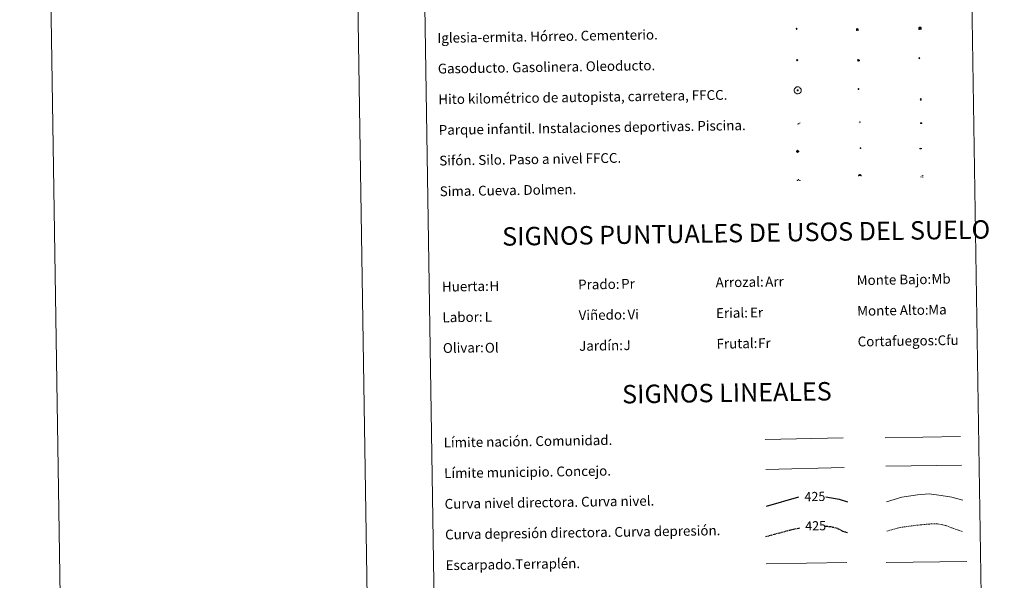
# Model space of a CAD drawing. Units: metres. Extents: x 607437 to 611938, y 4673342 to 4676382.
# Drawn here: x 607437 to 608240, y 4674211 to 4674668 of the extents above; entities that cross this region are included whole.
import ezdxf
from ezdxf.enums import TextEntityAlignment as Align

# ---------------------------------------------------------------- set-up
doc = ezdxf.new("R2010")
doc.units = ezdxf.units.M
doc.header["$MEASUREMENT"] = 0
doc.linetypes.add('TRAZOSX2', pattern=[1.5, 1, -0.5])
for name, color, linetype, lineweight in [('Carátula', 7, 'Continuous', 5), ('Level 13', 5, 'Continuous', 0), ('Level 15', 1, 'Continuous', 0), ('Level 19', 252, 'Continuous', 0), ('Level 21', 19, 'Continuous', 0), ('Level 24', 5, 'Continuous', 0), ('Level 29', 7, 'Continuous', 0), ('Level 34', 2, 'Continuous', 0), ('Level 36', 19, 'Continuous', 40), ('Level 63', 7, 'Continuous', 0)]:
    doc.layers.add(name, color=color, linetype=linetype, lineweight=lineweight)
doc.styles.add('Arial', font='ARIAL.TTF', dxfattribs={"height": 0.2})

# ---------------------------------------------------------------- blocks, each defined once
blk = doc.blocks.new('5CEMEN')
at = {"layer": 'Carátula', "color": 7, "linetype": 'Continuous', "lineweight": 5, "flags": 128}
for points in [[(-5.9, -6.3), (-5.9, -1.6), (-3.3, -1.6), (-3.3, -1), (-5.9, -1), (-5.9, 0.9), (-6.6, 0.9), (-6.6, -1), (-9.3, -1), (-9.3, -1.6), (-6.6, -1.6), (-6.6, -6.3), (-5.9, -6.3)], [(-6.6, -1.1), (-9.1, -1.1), (-9.1, -1.5), (-6.5, -1.5), (-6.5, -6.1), (-6.1, -6.1), (-6, -1.5), (-3.4, -1.5), (-3.4, -1.1), (-5.9, -1.1), (-6.1, -1), (-6, 0.8), (-6.5, 0.8), (-6.5, -1), (-6.6, -1.1)], [(0.4, -6.3), (0.4, 2.9), (5.7, 2.9), (5.7, 4.3), (0.4, 4.3), (0.4, 8), (-1.1, 8), (-1.1, 4.3), (-6.3, 4.3), (-6.3, 2.9), (-1.1, 2.9), (-1.1, -6.3), (0.4, -6.3)], [(-1.1, 4), (-6.1, 4), (-6.1, 3.2), (-0.8, 3.2), (-0.8, -6.1), (0.1, -6.1), (0.1, 3.2), (5.4, 3.2), (5.4, 4), (0.4, 4), (0.1, 4.3), (0.1, 7.7), (-0.8, 7.7), (-0.8, 4.3), (-1.1, 4)], [(5.7, -6.3), (5.7, -1.6), (8.4, -1.6), (8.4, -1), (5.7, -1), (5.7, 0.9), (5, 0.9), (5, -1), (2.4, -1), (2.4, -1.6), (5, -1.6), (5, -6.3), (5.7, -6.3)], [(5, -1.1), (2.5, -1.1), (2.5, -1.5), (5.1, -1.5), (5.1, -6.1), (5.6, -6.1), (5.6, -1.5), (8.2, -1.5), (8.2, -1.1), (5.7, -1.1), (5.6, -1), (5.6, 0.7), (5.1, 0.7), (5.1, -1), (5, -1.1)], [(-6.1, -6.1), (-6.5, -6.1), (-6.5, -5.7)], [(0.1, -6.1), (-0.8, -6.1), (-0.8, -5.2)], [(5.6, -6.1), (5.1, -6.1), (5.1, -5.7)]]:
    blk.add_lwpolyline(points, dxfattribs=at)
blk = doc.blocks.new('5GASO')
at = {"layer": 'Carátula', "linetype": 'Continuous', "lineweight": 5}
for color, points in [(33, [(0, -5.1), (-5.1, 0), (0, 5.1), (0.2, 2.5), (-0.3, 2.4), (-0.8, 2.2), (-1.2, 1.8), (-1.5, 1.3), (-1.7, 0.7), (-1.7, 0), (-1.7, -0.8), (-1.5, -1.4), (-1.2, -1.9), (-0.8, -2.3), (-0.3, -2.5), (0.3, -2.6)]), (250, [(0.3, -2.6), (-0.3, -2.5), (-0.8, -2.3), (-1.2, -1.9), (-1.5, -1.4), (-1.7, -0.8), (-1.7, 0), (-1.7, 0.7), (-1.5, 1.3), (-1.2, 1.8), (-0.8, 2.2), (-0.3, 2.4), (0.2, 2.5), (0.6, 2.5), (0.9, 2.4), (1.1, 2.3), (1.4, 2.1), (1.6, 1.9), (1.7, 1.6), (1.8, 1.3), (1.9, 1), (1.2, 0.8), (1, 1.2), (0.8, 1.4), (0.5, 1.6), (0.2, 1.6), (0, 1.6), (-0.3, 1.5), (-0.5, 1.4), (-0.7, 1.2), (-0.8, 1), (-0.9, 0.7), (-1, 0.4), (-1, 0), (-1, -0.4), (-0.9, -0.8), (-0.8, -1.1), (-0.6, -1.4), (-0.4, -1.5), (-0.2, -1.7), (0, -1.7), (0.2, -1.8), (0.5, -1.7), (0.8, -1.6), (1, -1.5), (1.3, -1.3), (1.3, -0.7), (0.2, -0.7), (0.2, 0.1), (2, 0.1), (2, -1.8), (1.7, -2.1), (1.3, -2.4), (0.8, -2.5)]), (33, [(0, -5.1), (0.3, -2.6), (0.8, -2.5), (1.3, -2.4), (1.7, -2.1), (2, -1.8), (2, 0.1), (0.2, 0.1), (0.2, -0.7), (1.3, -0.7), (1.3, -1.3), (1, -1.5), (0.8, -1.6), (0.5, -1.7), (0.2, -1.8), (0, -1.7), (-0.2, -1.7), (-0.4, -1.5), (-0.6, -1.4), (-0.8, -1.1), (-0.9, -0.8), (-1, -0.4), (-1, 0), (-1, 0.4), (-0.9, 0.7), (-0.8, 1), (-0.7, 1.2), (-0.5, 1.4), (-0.3, 1.5), (0, 1.6), (0.2, 1.6), (0.5, 1.6), (0.8, 1.4), (1, 1.2), (1.2, 0.8), (1.9, 1), (1.8, 1.3), (1.7, 1.6), (1.6, 1.9), (1.4, 2.1), (1.1, 2.3), (0.9, 2.4), (0.6, 2.5), (0.2, 2.5), (0, 5.1), (5.1, 0)])]:
    blk.add_hatch(color=color, dxfattribs=at).paths.add_polyline_path(points)
at = {"layer": 'Carátula', "color": 250, "linetype": 'Continuous', "lineweight": 5}
blk.add_3dface([(0, -5.1), (5.1, 0), (0, 5.1), (-5.1, 0)], dxfattribs=at)
blk = doc.blocks.new('5HITFE')
at = {"layer": 'Carátula', "linetype": 'Continuous', "lineweight": 5}
blk.add_hatch(color=2, dxfattribs=at).paths.add_polyline_path([(0, 9.5), (-4.8, 14.3), (0, 19), (0, 19.1), (4.7, 14.3)])
at = {"layer": 'Carátula', "color": 170, "linetype": 'Continuous', "lineweight": 5}
blk.add_line((0, 9.5), (-4.8, 14.3), dxfattribs=at)
at = {"layer": 'Carátula', "color": 250, "linetype": 'Continuous', "lineweight": 5}
blk.add_line((0, 9.5), (0, 0), dxfattribs=at)
at = {"layer": 'Carátula', "color": 250, "linetype": 'Continuous', "lineweight": 5, "flags": 128}
blk.add_lwpolyline([(0, 9.5), (4.7, 14.3), (0, 19.1), (0, 19), (-4.8, 14.3)], close=True, dxfattribs=at)
blk = doc.blocks.new('5HORRE')
at = {"layer": 'Carátula', "linetype": 'Continuous', "lineweight": 5, "extrusion": (0, 0, -1)}
blk.add_hatch(color=254, dxfattribs=at).paths.add_polyline_path([(6.1, -7.7), (3, -7.7), (3, -6.8), (3.6, -6.8), (3, -1.5), (-3.2, -1.5), (-3.9, -6.7), (-3.2, -6.8), (-3.2, -7.7), (-6.4, -7.7), (-6.3, -6.8), (-5.7, -6.7), (-6.4, 1.3), (-0.1, 7.9), (6.4, 1.4), (5.5, -6.7), (6.1, -6.8)])
at = {"layer": 'Carátula', "color": 252, "linetype": 'Continuous', "lineweight": 5, "flags": 128}
blk.add_lwpolyline([(-6.4, 1.4), (0.1, 7.9), (6.4, 1.3), (5.7, -6.7), (6.3, -6.8), (6.4, -7.7), (3.2, -7.7), (3.2, -6.8), (3.9, -6.7), (3.2, -1.5), (-3, -1.5), (-3.6, -6.8), (-3, -6.8), (-3, -7.7), (-6.1, -7.7), (-6.1, -6.8), (-5.5, -6.7)], close=True, dxfattribs=at)
blk = doc.blocks.new('5ROLEO')
at = {"layer": 'Carátula', "linetype": 'Continuous', "lineweight": 5}
for color, points in [(2, [(-0.2, -5.2), (-5.2, -0.1), (-0.2, 5), (0, 2.4), (-0.6, 2.3), (-1, 2.1), (-1.4, 1.8), (-1.7, 1.3), (-1.9, 0.6), (-1.9, -0.2), (-1.9, -0.8), (-1.8, -1.3), (-1.6, -1.7), (-1.4, -2.1), (-1.1, -2.4), (-0.8, -2.6), (-0.4, -2.7), (0, -2.7)]), (250, [(0, -2.7), (-0.4, -2.7), (-0.8, -2.6), (-1.1, -2.4), (-1.4, -2.1), (-1.6, -1.7), (-1.8, -1.3), (-1.9, -0.8), (-1.9, -0.2), (-1.9, 0.6), (-1.7, 1.3), (-1.4, 1.8), (-1, 2.1), (-0.6, 2.3), (0, 2.4), (0, 1.5), (-0.2, 1.5), (-0.5, 1.4), (-0.7, 1.3), (-0.8, 1.1), (-1, 0.9), (-1.1, 0.6), (-1.2, 0.2), (-1.2, -0.2), (-1.2, -0.6), (-1.1, -0.9), (-1, -1.2), (-0.8, -1.4), (-0.7, -1.6), (-0.5, -1.8), (-0.2, -1.8), (0, -1.9)]), (2, [(0, -1.9), (-0.2, -1.8), (-0.5, -1.8), (-0.7, -1.6), (-0.8, -1.4), (-1, -1.2), (-1.1, -0.9), (-1.2, -0.6), (-1.2, -0.2), (-1.2, 0.2), (-1.1, 0.6), (-1, 0.9), (-0.8, 1.1), (-0.7, 1.3), (-0.5, 1.4), (-0.2, 1.5), (0, 1.5), (0.3, 1.5), (0.5, 1.4), (0.7, 1.3), (0.9, 1.1), (1, 0.9), (1.1, 0.6), (1.1, 0.3), (1.2, -0.1), (1.2, -0.5), (1.1, -0.9), (1, -1.2), (0.8, -1.4), (0.7, -1.6), (0.5, -1.8), (0.3, -1.8)]), (2, [(-0.2, -5.2), (0, -2.7), (0.4, -2.7), (0.8, -2.6), (1.1, -2.4), (1.4, -2.1), (1.6, -1.7), (1.8, -1.3), (1.9, -0.7), (1.9, -0.2), (1.9, 0.4), (1.8, 0.9), (1.6, 1.4), (1.4, 1.7), (1.1, 2), (0.8, 2.2), (0.4, 2.3), (0, 2.4), (-0.2, 5), (4.9, -0.1)]), (250, [(0, -2.7), (0, -1.9), (0.3, -1.8), (0.5, -1.8), (0.7, -1.6), (0.8, -1.4), (1, -1.2), (1.1, -0.9), (1.2, -0.5), (1.2, -0.1), (1.1, 0.3), (1.1, 0.6), (1, 0.9), (0.9, 1.1), (0.7, 1.3), (0.5, 1.4), (0.3, 1.5), (0, 1.5), (0, 1.5), (0, 2.4), (0, 2.4), (0.4, 2.3), (0.8, 2.2), (1.1, 2), (1.4, 1.7), (1.6, 1.4), (1.8, 0.9), (1.9, 0.4), (1.9, -0.2), (1.9, -0.7), (1.8, -1.3), (1.6, -1.7), (1.4, -2.1), (1.1, -2.4), (0.8, -2.6), (0.4, -2.7)])]:
    blk.add_hatch(color=color, dxfattribs=at).paths.add_polyline_path(points)
at = {"layer": 'Carátula', "color": 250, "linetype": 'Continuous', "lineweight": 5, "flags": 128}
blk.add_lwpolyline([(-0.1, -5.2), (4.9, -0.1), (-0.1, 5), (-5.2, -0.1), (-0.1, -5.2)], dxfattribs=at)
blk = doc.blocks.new('5SIFON')
at = {"layer": 'Carátula', "color": 250, "linetype": 'Continuous', "lineweight": 5}
for p, q in [((-8.2, 0), (-6.3, 0)), ((8.1, 0), (6.3, 0))]:
    blk.add_line(p, q, dxfattribs=at)
at = {"layer": 'Carátula', "color": 250, "linetype": 'Continuous', "lineweight": 5, "flags": 128}
blk.add_lwpolyline([(-6.3, 0), (0, 6.3), (6.3, 0), (0, -6.3), (-6.3, 0)], dxfattribs=at)
at = {"layer": 'Carátula', "color": 250, "linetype": 'Continuous', "lineweight": 5}
blk.add_circle((0, 0, 0), 2.37, dxfattribs=at)
blk = doc.blocks.new('5SIMA')
at = {"layer": 'Carátula', "color": 250, "linetype": 'Continuous', "lineweight": 30, "extrusion": (0, 0, -1)}
for start, end in [(359.47479, 35.47117), (71.47649, 107.4874), (143.47762, 179.47163)]:
    blk.add_arc((0, -3.4, 0), 9.59, start, end, dxfattribs=at)
blk = doc.blocks.new('5IDEP')
at = {"layer": 'Carátula', "linetype": 'Continuous', "lineweight": 5, "extrusion": (0, 0, -1)}
blk.add_hatch(color=252, dxfattribs=at).paths.add_polyline_path([(0.5, -0.6), (-1.8, 1.9), (-4, 0.2), (-7.9, 4.2), (-6.6, 5.2), (-4, 2.4), (-0.4, 5.2), (2.7, 5.2), (6.4, 1.4), (5.1, 0.3), (1.9, 3.7), (1.3, 3.2), (3, 1.4)])
at = {"layer": 'Carátula', "linetype": 'Continuous', "lineweight": 5}
for points in [[(-4.9, -9.4), (-5.1, -9.4), (-5.4, -9.3), (-5.6, -9.2), (-5.7, -9), (-5.8, -8.7), (-5.8, -8.4), (-5.7, -8.2), (-3, -4.9), (-3.6, 0.3), (-3.4, 0.8), (-1.9, -2), (-1.8, -3.7), (-1.2, -5.1), (-4.4, -9.2), (-4.6, -9.4)], [(1.4, -5.2), (-1.2, -5.1), (-1.8, -3.7), (0.3, -3.7), (-1.9, -2), (-3.4, 0.8), (2.1, -3.4), (2.3, -3.5), (2.4, -3.8), (2.5, -4.1), (2.4, -4.4), (2.3, -4.6), (2.2, -4.8), (2, -5), (1.7, -5.1)]]:
    blk.add_hatch(color=252, dxfattribs=at).paths.add_polyline_path(points)
h = blk.add_hatch(color=252, dxfattribs=at)
edge = h.paths.add_edge_path()
edge.add_arc((3, 5.5), 1.39, 179.99898, 539.99898)
at = {"layer": 'Carátula', "color": 252, "linetype": 'Continuous', "lineweight": 5}
blk.add_line((4, 0.2), (7.9, 4.2), dxfattribs=at)
at = {"layer": 'Carátula', "color": 252, "linetype": 'Continuous', "lineweight": 5, "flags": 128}
blk.add_lwpolyline([(7.9, 4.2), (4, 0.2)], dxfattribs=at)
blk = doc.blocks.new('5DOLM')
at = {"layer": 'Carátula', "linetype": 'Continuous', "lineweight": 15}
for points in [[(-3.9, 1.1), (-5, 1.1), (-6.7, 1.4), (-7.2, 1.6), (-7.5, 2), (-7.7, 2.5), (-7.1, 3.2), (-6.3, 3.5), (-4.5, 4.2), (-3.4, 4.7), (-1.2, 5.6), (1.2, 6.9), (2.9, 7.9), (4.7, 8.5), (6.7, 8.6), (7.5, 8.4), (8, 8.1), (8.6, 7), (8.8, 6), (8.5, 4.8), (7.5, 4.2), (-0.3, 1.4)], [(-4.3, -5.9), (-5, -5.8), (-5.9, -5.8), (-6.8, -5.4), (-7.4, -4.7), (-7.3, -4), (-6.7, -3.2), (-6.4, -2.3), (-6.4, -1.2), (-5.9, 0.4), (-5, 1.1), (-4, -0.4), (-3.7, -1.6), (-3.2, -2.8), (-2.9, -3.9), (-2.9, -5), (-3.5, -5.7)], [(3.1, -5.6), (2.3, -5.1), (2.2, -4.2), (2.6, -3.5), (3.2, -2.4), (3.4, -1.5), (3.7, -0.7), (3.6, 0.7), (3.7, 1.7), (4.1, 2.7), (5.1, 3.4), (6.4, 4), (6.4, 2.9), (6.5, 2.1), (6.8, 1.2), (7.1, 0.4), (7.3, -0.4), (7.8, -1.3), (8.1, -2.5), (8.1, -3.5), (7.6, -4.7), (6.7, -5.5), (5.6, -5.6), (4.1, -5.6)]]:
    blk.add_hatch(color=252, dxfattribs=at).paths.add_polyline_path(points)
blk = doc.blocks.new('5GASOL')
at = {"layer": 'Carátula', "linetype": 'Continuous', "lineweight": 5, "extrusion": (0, 0, -1)}
for color, points in [(20, [(-2, -5.7), (-2.1, 1.9), (-2.8, 1.9), (-2.9, 1.9), (-2.9, -4.2), (-2.9, -4.5), (-3.1, -4.9), (-3.3, -5.2), (-3.7, -5.4), (-4.1, -5.5), (-4.6, -5.5), (-5, -5.3), (-5.3, -5), (-5.5, -4.7), (-5.6, -4.3), (-5.6, -1), (-5.5, 0.5), (-5.1, 2.1), (-5.7, 1.9), (-3.8, 3.6), (-3.7, 3.4), (-3.9, 3.1), (-4.9, 1.7), (-5.3, 0.4), (-5.4, -1), (-5.4, -4.2), (-5.3, -4.5), (-5.1, -4.8), (-4.9, -5), (-4.7, -5.2), (-4.3, -5.3), (-3.8, -5.2), (-3.5, -5), (-3.3, -4.6), (-3.2, -4.2), (-3.2, -4), (-3.2, 1.8), (-3.2, 2.1), (-3.1, 2.2), (-3, 2.2), (-2.8, 2.3), (-2.1, 2.3), (-2.1, 5), (-2, 5.1), (-2, 5.2), (-1.9, 5.3), (-1.8, 5.4), (-1.7, 5.5), (-1.4, 5.6), (2.7, 5.6), (2.8, 5.5), (3, 5.4), (3.1, 5.3), (3.2, 5.2), (3.2, 4.9), (3.2, -5.7)]), (2, [(-1.6, 2.3), (-1.6, 5.1), (2.8, 5.1), (2.8, 2.3)])]:
    blk.add_hatch(color=color, dxfattribs=at).paths.add_polyline_path(points)
at = {"layer": 'Carátula', "linetype": 'Continuous', "lineweight": 25, "extrusion": (0, 0, -1)}
blk.add_hatch(color=2, dxfattribs=at).paths.add_polyline_path([(-1.6, 2.3), (-1.6, 5.1), (2.8, 5.1), (2.8, 2.3)])
blk.add_hatch(color=2, dxfattribs=at).paths.add_polyline_path([(-1.6, 2.3), (-1.6, 5.1), (2.8, 5.1), (2.8, 2.3)])
at = {"layer": 'Carátula', "color": 250, "linetype": 'Continuous', "lineweight": 25, "flags": 128}
blk.add_lwpolyline([(2.1, 1.9), (2.1, -5.7), (-3.3, -5.7), (-3.3, 4.9), (-3.2, 5.2), (-3.1, 5.3), (-3, 5.4), (-2.9, 5.5), (-2.7, 5.6), (1.4, 5.6), (1.7, 5.5), (1.8, 5.5), (1.9, 5.4), (2, 5.3), (2.1, 5.1), (2.1, 5), (2.1, 2.3), (2.8, 2.3), (3, 2.3), (3.1, 2.2), (3.2, 2.1), (3.2, 1.8), (3.2, -4), (3.2, -4.2), (3.3, -4.6), (3.5, -4.9), (3.9, -5.1), (4.3, -5.2), (4.7, -5.1), (4.9, -5), (5.2, -4.7), (5.3, -4.5), (5.4, -4.1), (5.3, -1), (5.2, 0.3), (4.9, 1.7), (3.8, 3.2), (3.6, 3.4), (3.8, 3.6), (5.8, 1.8), (5.2, 2.1), (5.5, 0.5), (5.6, -1), (5.6, -4.3), (5.6, -4.7), (5.3, -5), (5, -5.3), (4.6, -5.5), (4.1, -5.5), (3.7, -5.4), (3.3, -5.2), (3.1, -4.9), (2.9, -4.5), (2.9, -4.2), (2.8, 1.9), (2.8, 1.9)], close=True, dxfattribs=at)
blk = doc.blocks.new('5PAINF')
at = {"layer": 'Carátula', "linetype": 'Continuous', "lineweight": 5}
blk.add_hatch(color=6, dxfattribs=at).paths.add_polyline_path([(-11, -4.2), (-11.8, -1.9), (-5.1, 0.6), (-4.2, -1.6)])
at = {"layer": 'Carátula', "linetype": 'Continuous', "lineweight": 5, "extrusion": (0, 0, -1)}
for color, points in [(23, [(-4.1, -7), (-0.1, 0), (4.1, -7)]), (6, [(-4.3, 1.7), (-11, 4.3), (-10.1, 6.5), (-3.4, 3.9)])]:
    blk.add_hatch(color=color, dxfattribs=at).paths.add_polyline_path(points)
at = {"layer": 'Carátula', "color": 170, "linetype": 'Continuous', "lineweight": 5}
blk.add_line((-11, -4.2), (11, 4.2), dxfattribs=at)
blk = doc.blocks.new('5PASON')
at = {"layer": 'Carátula', "linetype": 'Continuous', "lineweight": 5}
blk.add_hatch(color=45, dxfattribs=at).paths.add_polyline_path([(-2.5, 0.9), (-2.5, 7.8), (2.5, 7.8), (2.5, 0.9)])
at = {"layer": 'Carátula', "linetype": 'Continuous', "lineweight": 5, "extrusion": (0, 0, -1)}
blk.add_hatch(color=9, dxfattribs=at).paths.add_polyline_path([(6.8, -6.3), (-7.1, -6.3), (-2.9, -1.4), (2.6, -1.4)])
at = {"layer": 'Carátula', "color": 252, "linetype": 'Continuous', "lineweight": 5}
blk.add_line((-9.2, -0.3), (9.8, -0.3), dxfattribs=at)
blk = doc.blocks.new('5PISCI')
at = {"layer": 'Carátula', "linetype": 'Continuous', "lineweight": 5}
blk.add_hatch(color=131, dxfattribs=at).paths.add_polyline_path([(-3.7, -1.9), (-3.7, 1.9), (3.8, 1.9), (3.8, -1.9)])
at = {"layer": 'Carátula', "color": 1, "linetype": 'Continuous', "lineweight": 5}
blk.add_3dface([(-4.5, -2.6), (4.5, -2.6), (4.5, 2.6), (-4.5, 2.6)], dxfattribs=at)
at = {"layer": 'Carátula', "color": 5, "linetype": 'Continuous', "lineweight": 5}
blk.add_3dface([(-3.7, -1.9), (3.8, -1.9), (3.8, 1.9), (-3.7, 1.9)], dxfattribs=at)
blk = doc.blocks.new('5CUEVA')
at = {"layer": 'Carátula', "linetype": 'Continuous', "lineweight": 5}
for points in [[(11.1, -5.9), (10.4, -5.2), (10.4, -4.5), (10.4, -3.4), (10.2, -2.3), (9.9, -1.4), (9.6, -0.5), (8.8, 1.1), (8.1, 2), (6.6, 3.4), (5.1, 4.4), (4.2, 4.9), (3.2, 5.2), (2.2, 5.5), (1.2, 5.6), (0.2, 5.7), (-1.3, 5.6), (-2.8, 5.2), (-3.7, 4.9), (-4.6, 4.4), (-5.5, 3.9), (-6.6, 3.2), (-7.6, 2), (-8.2, 1.2), (-8.8, 0.4), (-9.2, -0.5), (-9.6, -1.4), (-9.7, -2.5), (-9.9, -3.4), (-10, -4.5), (-10, -5.2), (-10.6, -5.9), (-10.6, -4.4), (-10.6, -3.4), (-10.4, -2.3), (-10.2, -1.3), (-9.8, -0.2), (-9.3, 0.7), (-8.8, 1.6), (-8.1, 2.4), (-7, 3.7), (-5.8, 4.5), (-4.9, 5), (-4, 5.5), (-3, 5.9), (-1.4, 6.2), (0.2, 6.4), (1.3, 6.3), (2.3, 6.1), (3.4, 5.8), (4.5, 5.5), (5.4, 5), (7.1, 3.9), (8.6, 2.4), (9.3, 1.4), (10.2, -0.2), (10.5, -1.3), (10.8, -2.3), (11, -3.4), (11.1, -4.4)], [(11.1, -5.9), (11.1, -5.9), (-10.6, -5.9), (-10, -5.2), (-5.6, -5.3), (-5.1, -4), (-4.7, -3.2), (-4.5, -2.6), (-4.2, -2.1), (-3.9, -1.7), (-3.6, -1.1), (-3.3, -0.7), (-3.2, -0.5), (-3.1, -0.3), (-2.8, -0.1), (-2.3, 0.2), (-1.9, 0.4), (-1.4, 0.7), (-0.8, 1), (-0.3, 1.1), (0.2, 1.1), (0.9, 1.1), (1.3, 0.9), (1.7, 0.8), (2, 0.6), (2.4, 0.4), (2.7, 0.1), (2.9, -0.2), (3.2, -0.5), (3.4, -0.9), (3.7, -1.2), (4.2, -2), (4.4, -2.2), (4.5, -2.5), (4.8, -3), (5.1, -3.4), (5.7, -4.1), (6.4, -5.2), (10.4, -5.2)]]:
    blk.add_hatch(color=170, dxfattribs=at).paths.add_polyline_path(points)
at = {"layer": 'Carátula', "linetype": 'Continuous', "lineweight": 5, "extrusion": (0, 0, -1)}
blk.add_hatch(color=43, dxfattribs=at).paths.add_polyline_path([(5.6, -5.3), (5.1, -4), (4.7, -3.2), (4.5, -2.6), (4.2, -2.1), (3.9, -1.7), (3.6, -1.1), (3.3, -0.7), (3.2, -0.5), (3.1, -0.3), (2.8, -0.1), (2.6, 0), (2.3, 0.2), (1.9, 0.4), (1.4, 0.7), (0.8, 1), (0.3, 1.1), (-0.2, 1.1), (-0.9, 1.1), (-1.3, 0.9), (-1.7, 0.8), (-2, 0.6), (-2.4, 0.4), (-2.7, 0.1), (-2.9, -0.2), (-3.2, -0.5), (-3.4, -0.9), (-3.7, -1.2), (-3.9, -1.4), (-4.2, -2), (-4.4, -2.2), (-4.5, -2.5), (-4.8, -3), (-5.1, -3.4), (-5.7, -4.1), (-6.4, -5.2), (-10.4, -5.2), (-10.4, -4.5), (-10.4, -3.4), (-10.2, -2.3), (-9.9, -1.4), (-9.6, -0.5), (-8.8, 1.1), (-8.1, 2), (-6.6, 3.4), (-5.1, 4.4), (-4.2, 4.9), (-3.2, 5.2), (-2.2, 5.5), (-1.2, 5.6), (-0.2, 5.7), (1.3, 5.6), (2.8, 5.2), (3.7, 4.9), (4.6, 4.4), (5.5, 3.9), (6.6, 3.2), (7.6, 2), (8.2, 1.2), (8.8, 0.4), (9.2, -0.5), (9.6, -1.4), (9.7, -2.5), (9.9, -3.4), (10, -4.5), (10, -5.2)])
at = {"layer": 'Carátula', "color": 170, "linetype": 'Continuous', "lineweight": 5}
blk.add_line((11.1, -5.9), (11.1, -5.9), dxfattribs=at)
at = {"layer": 'Carátula', "color": 170, "linetype": 'Continuous', "lineweight": 5, "flags": 128}
blk.add_lwpolyline([(-10.6, -5.9), (-10.6, -4.4), (-10.6, -3.4), (-10.4, -2.3), (-10.2, -1.3), (-9.8, -0.2), (-9.3, 0.7), (-8.8, 1.6), (-8.1, 2.4), (-7, 3.7), (-5.8, 4.5), (-4.9, 5), (-4, 5.5), (-3, 5.9), (-1.4, 6.2), (0.2, 6.4), (1.3, 6.3), (2.3, 6.1), (3.4, 5.8), (4.5, 5.5), (5.4, 5), (7.1, 3.9), (8.6, 2.4), (9.3, 1.4), (10.2, -0.2), (10.5, -1.3), (10.8, -2.3), (11, -3.4), (11.1, -4.4), (11.1, -5.9)], dxfattribs=at)
blk = doc.blocks.new('5ERMIT')
at = {"layer": 'Carátula', "linetype": 'Continuous', "lineweight": 5}
blk.add_hatch(color=250, dxfattribs=at).paths.add_polyline_path([(0.3, -6.5), (-0.3, -6.5), (-0.3, -5.9), (-0.3, -0.3), (-3.8, -0.3), (-3.8, 0.2), (-0.5, 0.2), (-0.3, 0.4), (-0.3, 2.7), (0.3, 2.7), (0.3, 0.4), (0.5, 0.2), (3.8, 0.2), (3.8, -0.3), (0.3, -0.3)])
at = {"layer": 'Carátula', "color": 7, "linetype": 'Continuous', "lineweight": 5, "flags": 128}
blk.add_lwpolyline([(-0.5, -0.5), (-0.5, -6.6), (0.5, -6.6), (0.5, -0.5), (4, -0.5), (4, 0.4), (0.5, 0.4), (0.5, 2.9), (-0.5, 2.9), (-0.5, 0.4), (-4, 0.4), (-4, -0.5), (-0.5, -0.5), (-0.5, -6.6), (0.5, -6.6)], dxfattribs=at)
blk = doc.blocks.new('5HITAU')
at = {"layer": 'Carátula', "linetype": 'Continuous', "lineweight": 5}
for color, points in [(1, [(0.5, -3.9), (-1, -3.7), (-2.1, -3.3), (-2.9, -2.6), (-3.6, -1.5), (-3.8, -0.5), (-3.8, 0.6), (-3.5, 1.7), (-2.8, 2.6), (-2, 3.3), (-1.2, 3.7), (0.2, 3.8), (1, 3.7), (1.9, 3.4), (2.6, 2.8), (3.3, 2.1), (3.7, 1.1), (3.8, 0.2), (3.8, -0.8), (3.4, -1.9), (2.6, -2.8), (1.7, -3.5)]), (2, [(0.4, -2.9), (-0.7, -2.8), (-1.6, -2.4), (-2.1, -2), (-2.7, -1.1), (-2.8, -0.4), (-2.8, 0.4), (-2.6, 1.2), (-2.1, 1.9), (-1.5, 2.4), (-0.9, 2.7), (0.1, 2.8), (0.8, 2.8), (1.4, 2.5), (1.9, 2.1), (2.4, 1.6), (2.7, 0.8), (2.9, 0.1), (2.8, -0.6), (2.5, -1.4), (1.9, -2.1), (1.2, -2.6)])]:
    blk.add_hatch(color=color, dxfattribs=at).paths.add_polyline_path(points)
at = {"layer": 'Carátula', "color": 250, "linetype": 'Continuous', "lineweight": 5, "flags": 128}
blk.add_lwpolyline([(-1.2, 3.7), (-2, 3.3), (-2.8, 2.6), (-3.5, 1.7), (-3.8, 0.6), (-3.8, -0.5), (-3.6, -1.5), (-2.9, -2.6), (-2.1, -3.3), (-1, -3.7), (0.5, -3.9), (1.7, -3.5), (2.6, -2.8), (3.4, -1.9), (3.8, -0.8), (3.8, 0.2), (3.7, 1.1), (3.3, 2.1), (2.6, 2.8), (1.9, 3.4), (1, 3.7), (0.2, 3.8)], close=True, dxfattribs=at)
blk = doc.blocks.new('5HITCA')
at = {"layer": 'Carátula', "linetype": 'Continuous', "lineweight": 5}
h = blk.add_hatch(color=1, dxfattribs=at)
edge = h.paths.add_edge_path()
edge.add_arc((0, 0), 3.1, 0.00109, 360.00109)
at = {"layer": 'Carátula', "color": 250, "linetype": 'Continuous', "lineweight": 5}
blk.add_circle((0, 0, 0), 3.1, dxfattribs=at)
blk = doc.blocks.new('5SILO')
at = {"layer": 'Carátula', "linetype": 'Continuous', "lineweight": 5}
h = blk.add_hatch(color=232, dxfattribs=at)
edge = h.paths.add_edge_path()
edge.add_arc((0, 0), 3.39, 168.69475, 528.69475)
at = {"layer": 'Carátula', "color": 250, "linetype": 'Continuous', "lineweight": 5}
blk.add_circle((0, 0, 0), 3.39, dxfattribs=at)

msp = doc.modelspace()

# ---------------------------------------------------------------- linework, layer by layer
at = {"layer": 'Level 63', "linetype": 'Continuous', "lineweight": 0}
for points in [[(607483.79, 4673342.28, -0.24), (607437.38, 4676311.92, -0.24), (611891.84, 4676381.53, -0.24), (611938.26, 4673411.9, -0.24), (607483.79, 4673342.28, -0.24)], [(607761.24, 4675078.9, -0.24), (608207.11, 4675085.87, -0.24), (608233.48, 4673399, -0.24), (607787.61, 4673392.04, -0.24), (607761.24, 4675078.9, -0.24)]]:
    msp.add_polyline3d(points, close=True, dxfattribs=at)
msp.add_polyline3d([(607687.35, 4676315.81, -0.24), (607733.77, 4673346.19, -0.24)], dxfattribs=at)
at = {"layer": 'Level 63', "color": 2, "linetype": 'Continuous', "lineweight": 0}
msp.add_polyline3d([(608070.41, 4674613.03, -0.24), (608071.48, 4674613.16, -0.24), (608072.11, 4674613.08, -0.24), (608072.79, 4674612.84, -0.24), (608073.27, 4674612.48, -0.24), (608073.78, 4674611.92, -0.24), (608074.11, 4674611.18, -0.24), (608074.24, 4674610.51, -0.24), (608074.19, 4674609.72, -0.24), (608073.92, 4674608.94, -0.24), (608073.36, 4674608.27, -0.24), (608072.63, 4674607.7, -0.24), (608071.8, 4674607.45, -0.24), (608070.68, 4674607.56, -0.24), (608069.83, 4674607.88, -0.24), (608069.28, 4674608.31, -0.24), (608068.73, 4674609.14, -0.24), (608068.56, 4674609.87, -0.24), (608068.55, 4674610.72, -0.24), (608068.75, 4674611.51, -0.24), (608069.25, 4674612.21, -0.24), (608069.88, 4674612.74, -0.24), (608070.41, 4674613.03, -0.24)], close=True, dxfattribs=at)
at = {"layer": 'Level 63', "color": 19, "linetype": 'Continuous', "lineweight": 0, "ltscale": 0.45}
for points in [[(608044.89, 4674325.74, -0.49), (608108.57, 4674327.03, -0.49)], [(608142.7, 4674327.03, -0.49), (608204.03, 4674328.28, -0.49)], [(608045.35, 4674301.33, -0.49), (608109.34, 4674302.89, -0.49)], [(608143.16, 4674304.05, -0.49), (608204.83, 4674304.9, -0.49)]]:
    msp.add_polyline3d(points, dxfattribs=at)
at = {"layer": 'Level 63', "color": 36, "linetype": 'Continuous', "lineweight": 30}
for points in [[(608046.06, 4674271.32, 0.26), (608072.39, 4674279.03, 0.26)], [(608094.22, 4674278.92, 0.26), (608105.28, 4674277.14, 0.26), (608112.03, 4674275.02, 0.26)]]:
    msp.add_polyline3d(points, dxfattribs=at)
at = {"layer": 'Level 63', "color": 36, "linetype": 'Continuous', "lineweight": 0}
msp.add_polyline3d([(608143.8, 4674274.99, -0.24), (608156.21, 4674278.74, -0.24), (608169, 4674280.55, -0.24), (608178.6, 4674281.5, -0.24), (608188.24, 4674280.04, -0.24), (608197.08, 4674278.58, -0.24), (608205.93, 4674276.31, -0.24)], dxfattribs=at)
at = {"layer": 'Level 63', "color": 39, "linetype": 'TRAZOSX2', "lineweight": 30}
for points in [[(608045.34, 4674246.65, 0.26), (608068, 4674252.7, 0.26), (608073.1, 4674253.62, 0.26)], [(608093.49, 4674255.11, 0.26), (608098.42, 4674254.77, 0.26), (608104.05, 4674253.26, 0.26), (608108.1, 4674250.92, 0.26), (608112.42, 4674249.91, 0.26)]]:
    msp.add_polyline3d(points, dxfattribs=at)
at = {"layer": 'Level 63', "color": 39, "linetype": 'TRAZOSX2', "lineweight": 0}
msp.add_polyline3d([(608144.17, 4674251.03, -0.24), (608154.99, 4674254.05, -0.24), (608168.58, 4674255.87, -0.24), (608178.19, 4674256.82, -0.24), (608185.4, 4674256.93, -0.24), (608192.63, 4674255.44, -0.24), (608198.27, 4674253.13, -0.24), (608205.52, 4674250.84, -0.24)], dxfattribs=at)
at = {"layer": 'Level 63', "color": 39, "linetype": 'Continuous', "lineweight": 0}
for points in [[(608045.69, 4674224.47, 0.26), (608111.35, 4674225.5, 0.26)], [(608143.47, 4674225.38, 0.26), (608209.13, 4674226.4, 0.26)]]:
    msp.add_polyline3d(points, dxfattribs=at)

# ---------------------------------------------------------------- block references
at = {"layer": 'Level 13', "color": 19, "linetype": 'Continuous', "lineweight": 0, "xscale": 0.1499997452250681, "yscale": 0.1499997452250681, "rotation": 0.8966798639219344}
msp.add_blockref('5SIFON', (608071.26, 4674560.5, 0.26), dxfattribs=at)
at = {"layer": 'Level 15', "linetype": 'Continuous', "lineweight": 0, "xscale": 0.09999995663428995, "yscale": 0.09999995663428995, "rotation": 0.8962326470987257}
msp.add_blockref('5ERMIT', (608070.55, 4674660.62, -0.24), dxfattribs=at)
at = {"layer": 'Level 15', "color": 252, "linetype": 'Continuous', "lineweight": 0, "xscale": 0.09999995663428995, "yscale": 0.09999995663428995, "rotation": 0.8962326470987257}
msp.add_blockref('5HORRE', (608119.96, 4674659.9, 0.26), dxfattribs=at)
at = {"layer": 'Level 15', "color": 1, "linetype": 'Continuous', "lineweight": 0, "xscale": 0.09999995663428995, "yscale": 0.09999995663428995, "rotation": 0.8962326470987257}
msp.add_blockref('5PISCI', (608171.99, 4674583.64, -0.24), dxfattribs=at)
at = {"layer": 'Level 15', "color": 19, "linetype": 'Continuous', "lineweight": 0, "xscale": 0.09999995663428995, "yscale": 0.09999995663428995, "rotation": 0.8962326470987257}
msp.add_blockref('5SILO', (608122.58, 4674563.12, -0.24), dxfattribs=at)
at = {"layer": 'Level 19', "color": 2, "linetype": 'Continuous', "lineweight": 30, "xscale": 0.09999995663428995, "yscale": 0.09999995663428995, "rotation": 0.8962326470987257}
msp.add_blockref('5GASOL', (608120.87, 4674634.79, 5584.55), dxfattribs=at)
at = {"layer": 'Level 19', "color": 23, "linetype": 'Continuous', "lineweight": 0, "xscale": 0.09999995663428995, "yscale": 0.09999995663428995, "rotation": 0.8962326470987257}
msp.add_blockref('5PAINF', (608072.33, 4674583.27, -0.24), dxfattribs=at)
at = {"layer": 'Level 19', "color": 252, "linetype": 'Continuous', "lineweight": 0, "xscale": 0.09999995663428995, "yscale": 0.09999995663428995, "rotation": 0.8962326470987257}
msp.add_blockref('5IDEP', (608121.81, 4674584.25, 0.26), dxfattribs=at)
at = {"layer": 'Level 21', "color": 19, "linetype": 'Continuous', "lineweight": 0}
for name, p, xscale, yscale, rotation in [('5HITAU', (608071.38, 4674610.31, -0.24), 0.09999995663428995, 0.09999995663428995, 0.8962326470987257), ('5HITCA', (608120.95, 4674611.32, -0.24), 0.120999757228652, 0.120999757228652, 0.8963690877685859)]:
    msp.add_blockref(name, p, dxfattribs=dict(at, xscale=xscale, yscale=yscale, rotation=rotation))
at = {"layer": 'Level 24', "color": 5, "linetype": 'Continuous', "lineweight": 0, "xscale": 0.09999995663428995, "yscale": 0.09999995663428995, "rotation": 0.8962326470987257}
msp.add_blockref('5HITFE', (608171.78, 4674601.86, 0.26), dxfattribs=at)
at = {"layer": 'Level 24', "color": 252, "linetype": 'Continuous', "lineweight": 0, "xscale": 0.09999995663428995, "yscale": 0.09999995663428995, "rotation": 0.8962326470987257}
msp.add_blockref('5PASON', (608171.49, 4674562.9, -0.24), dxfattribs=at)
at = {"layer": 'Level 29', "linetype": 'Continuous', "lineweight": 0, "xscale": 0.1499997452250681, "yscale": 0.1499997452250681, "rotation": 0.8966798639219344}
msp.add_blockref('5CEMEN', (608171.14, 4674660.89, 0.26), dxfattribs=at)
at = {"layer": 'Level 34', "color": 2, "linetype": 'Continuous', "lineweight": 0, "xscale": 0.09999995663428995, "yscale": 0.09999995663428995, "rotation": 0.8962326470987257}
for name, p in [('5ROLEO', (608170.55, 4674636.5, 0.26)), ('5GASO', (608070.99, 4674634.83, 0.26))]:
    msp.add_blockref(name, p, dxfattribs=at)
at = {"layer": 'Level 36', "color": 5, "linetype": 'Continuous', "lineweight": 0, "xscale": 0.09999995663428995, "yscale": 0.09999995663428995, "rotation": 0.8962326470987257}
msp.add_blockref('5CUEVA', (608122.05, 4674540.96, -0.24), dxfattribs=at)
at = {"layer": 'Level 36', "color": 252, "linetype": 'Continuous', "lineweight": 13, "xscale": 0.1499997452250681, "yscale": 0.1499997452250681, "rotation": 0.8966798639219344}
msp.add_blockref('5DOLM', (608172.57, 4674539.93, 0.26), dxfattribs=at)
at = {"layer": 'Level 36', "color": 19, "linetype": 'Continuous', "lineweight": 40, "xscale": 0.09999995663428995, "yscale": 0.09999995663428995, "rotation": 0.8962326470987257}
msp.add_blockref('5SIMA', (608072.17, 4674536.92, 0.26), dxfattribs=at)

# ---------------------------------------------------------------- texts
at = {"layer": 'Level 63', "linetype": 'Continuous', "lineweight": 0, "style": 'Arial'}
for s, height, p in [('Iglesia-ermita. Hórreo. Cementerio.', 7.9989, (607777.73, 4674652.97, 0.01)), ('Gasoducto. Gasolinera. Oleoducto.', 7.9989, (607778.12, 4674627.97, 0.01)), ('Hito kilométrico de autopista, carretera, FFCC.', 7.9989, (607778.52, 4674602.98, 0.01)), ('Parque infantil. Instalaciones deportivas. Piscina.', 7.9989, (607778.91, 4674577.98, 0.01)), ('Sifón. Silo. Paso a nivel FFCC.', 7.9989, (607779.3, 4674552.98, 0.01)), ('Sima. Cueva. Dolmen.', 7.9989, (607779.69, 4674527.98, 0.01)), ('Monte Bajo:', 7.9989, (608119.46, 4674455.51, -0.24)), ('Huerta:', 7.999, (607781.5, 4674450.23, -0.24)), ('Prado:', 7.999, (607892.49, 4674451.96, -0.24)), ('Arrozal:', 7.999, (608004.48, 4674453.71, -0.24)), ('Monte Alto:', 7.9989, (608119.85, 4674430.51, -0.24)), ('Labor:', 7.999, (607781.89, 4674425.23, -0.24)), ('Viñedo:', 7.999, (607892.88, 4674426.96, -0.24)), ('Erial:', 7.999, (608004.87, 4674428.72, -0.24)), ('Olivar:', 7.999, (607782.28, 4674400.23, -0.24)), ('Jardín:', 7.999, (607893.27, 4674401.97, -0.24)), ('Frutal:', 7.999, (608005.26, 4674403.72, -0.24)), ('Cortafuegos:', 7.9989, (608120.25, 4674405.52, -0.24)), ('Límite nación. Comunidad.', 7.9989, (607782.89, 4674323.18, -0.24)), ('Límite municipio. Concejo.', 7.9989, (607783.28, 4674298.18, -0.24)), ('Curva nivel directora. Curva nivel.', 7.9989, (607783.67, 4674273.19, -0.24)), ('Curva depresión directora. Curva depresión.', 7.9989, (607784.06, 4674248.19, -0.24)), ('Escarpado.Terraplén.', 7.9989, (607784.45, 4674223.19, -0.24))]:
    msp.add_text(s, height=height, rotation=0.89628, dxfattribs=at).set_placement(p, align=Align.MIDDLE_LEFT)
for s, p in [('SIGNOS PUNTUALES DE USOS DEL SUELO', (608029.39, 4674494.08, -0.24)), ('SIGNOS LINEALES', (608013.69, 4674363.83, -0.24))]:
    msp.add_text(s, height=14.9999, rotation=0.84639, dxfattribs=at).set_placement(p, align=Align.MIDDLE_CENTER)
at = {"layer": 'Level 63', "color": 92, "linetype": 'Continuous', "lineweight": 0, "style": 'Arial'}
for s, height, p in [('Mb', 7.999, (608180.41, 4674456.51, -0.24)), ('H', 8, (607820.21, 4674450.72, -0.24)), ('Pr', 7.999, (607927.52, 4674452.55, -0.24)), ('Arr', 7.999, (608044.92, 4674454.28, -0.24)), ('Ma', 7.999, (608177.76, 4674431.44, -0.24)), ('L', 8, (607816.33, 4674425.64, -0.24)), ('Vi', 7.999, (607932.71, 4674427.6, -0.24)), ('Er', 7.999, (608032.55, 4674429.17, -0.24)), ('Cfu', 7.999, (608185.41, 4674406.53, -0.24)), ('Ol', 7.999, (607816.49, 4674400.43, -0.24)), ('J', 8, (607929.48, 4674402.53, -0.24)), ('Fr', 7.999, (608039.03, 4674404.24, -0.24))]:
    msp.add_text(s, height=height, rotation=0.89628, dxfattribs=at).set_placement(p, align=Align.MIDDLE_LEFT)
at = {"layer": 'Level 63', "color": 39, "linetype": 'Continuous', "lineweight": 0, "style": 'Arial'}
for p in [(608085.41, 4674279.23, 0.26), (608086.03, 4674255.38, 0.26)]:
    msp.add_text('425', height=7.5, rotation=0.89628, dxfattribs=at).set_placement(p, align=Align.MIDDLE_CENTER)

doc.saveas('drawing.dxf')
